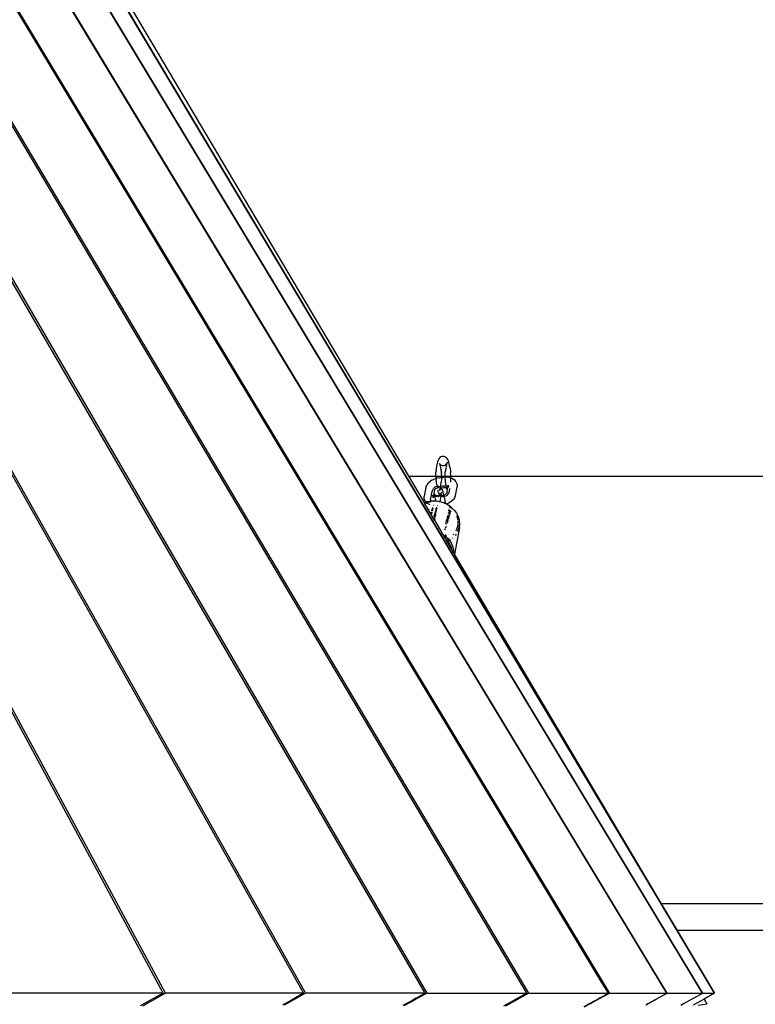
# Model space of a CAD drawing. Extents: x 928 to 5293, y 4416 to 6979.
# Drawn here: x 3474 to 3518, y 5993 to 6052 of the extents above; entities that cross this region are included whole.
import ezdxf

# ---------------------------------------------------------------- set-up
doc = ezdxf.new("R2010")
doc.units = 0
doc.layers.get('0').update_dxf_attribs({"linetype": 'CONTINUOUS'})

# ---------------------------------------------------------------- blocks, each defined once
blk = doc.blocks.new('A$C18589')
for p, q in [((610.049, 1361.84), (541.315, 1476.981)), ((541.331, 1476.99), (575.981, 1418.929)), ((541.822, 1477.121), (592.678, 1391.195)), ((609.334, 1361.84), (540.065, 1476.639)), ((609.343, 1361.84), (540.108, 1476.662)), ((607.201, 1361.84), (538.079, 1476.111)), ((607.22, 1361.84), (538.104, 1476.125)), ((603.337, 1362.451), (535.385, 1475.382)), ((535.435, 1475.41), (603.737, 1361.869)), ((598.829, 1361.84), (532.004, 1474.459)), ((598.938, 1361.84), (532.118, 1474.521)), ((592.744, 1361.84), (527.974, 1473.376)), ((528.097, 1473.444), (592.831, 1361.84)), ((523.4, 1472.151), (585.472, 1361.84)), ((523.521, 1472.218), (585.583, 1361.84)), ((577.206, 1361.84), (518.525, 1470.879)), ((577.062, 1361.84), (518.471, 1470.85)), ((575.981, 1418.929), (610.052, 1361.84)), ((593.498, 1393.657), (593.514, 1393.714)), ((593.541, 1393.791), (593.514, 1393.714)), ((593.541, 1393.791), (593.562, 1393.823)), ((593.615, 1393.89), (593.562, 1393.823)), ((593.685, 1393.937), (593.615, 1393.89)), ((593.767, 1393.959), (593.685, 1393.937)), ((593.796, 1393.96), (593.767, 1393.959)), ((593.881, 1393.955), (593.796, 1393.96)), ((593.96, 1393.925), (593.881, 1393.955)), ((594.025, 1393.871), (593.96, 1393.925)), ((594.053, 1393.84), (594.025, 1393.871)), ((594.096, 1393.771), (594.053, 1393.84)), ((594.124, 1393.715), (594.096, 1393.771)), ((594.152, 1393.633), (594.124, 1393.715)), ((593.402, 1393.138), (593.392, 1393.055)), ((593.402, 1393.138), (593.498, 1393.657)), ((593.629, 1393.466), (593.604, 1393.531)), ((593.604, 1393.531), (593.624, 1393.498)), ((593.645, 1393.465), (593.624, 1393.498)), ((593.624, 1393.498), (593.689, 1393.445)), ((593.653, 1393.378), (593.629, 1393.466)), ((593.677, 1393.27), (593.653, 1393.378)), ((593.689, 1393.445), (593.672, 1393.452)), ((593.692, 1393.187), (593.677, 1393.27)), ((593.689, 1393.445), (593.752, 1393.421)), ((593.692, 1393.187), (593.696, 1393.154)), ((593.697, 1393.148), (593.696, 1393.154)), ((593.701, 1393.122), (593.697, 1393.148)), ((593.709, 1393.058), (593.701, 1393.122)), ((593.752, 1393.421), (593.816, 1393.418)), ((593.837, 1393.417), (593.919, 1393.439)), ((593.919, 1393.439), (593.987, 1393.484)), ((594.04, 1393.564), (593.944, 1393.045)), ((593.976, 1393.47), (593.987, 1393.484)), ((593.987, 1393.484), (593.99, 1393.486)), ((593.99, 1393.486), (594.027, 1393.535)), ((594.027, 1393.535), (594.04, 1393.564)), ((594.054, 1393.613), (594.04, 1393.564)), ((594.179, 1393.529), (594.152, 1393.633)), ((594.205, 1393.406), (594.179, 1393.529)), ((594.229, 1393.269), (594.205, 1393.406)), ((594.229, 1393.269), (594.234, 1393.227)), ((594.234, 1393.227), (594.249, 1393.124)), ((594.249, 1393.117), (594.249, 1393.124)), ((594.249, 1393.117), (594.263, 1392.985)), ((654.195, 1392.741), (591.752, 1392.76)), ((593.149, 1392.534), (593.036, 1392.463)), ((593.149, 1392.534), (593.283, 1392.596)), ((593.396, 1392.636), (593.283, 1392.596)), ((593.386, 1392.95), (593.392, 1393.055)), ((593.387, 1392.826), (593.386, 1392.95)), ((593.392, 1392.689), (593.387, 1392.826)), ((593.392, 1392.689), (593.396, 1392.636)), ((593.432, 1392.648), (593.396, 1392.636)), ((593.396, 1392.636), (593.403, 1392.544)), ((593.403, 1392.544), (593.404, 1392.535)), ((593.418, 1392.403), (593.404, 1392.535)), ((593.432, 1392.648), (593.448, 1392.652)), ((593.59, 1392.688), (593.448, 1392.652)), ((593.59, 1392.688), (593.735, 1392.71)), ((593.711, 1393.04), (593.709, 1393.058)), ((593.711, 1393.04), (593.714, 1393.018)), ((593.711, 1393.04), (593.719, 1392.969)), ((593.719, 1392.969), (593.714, 1393.018)), ((593.723, 1392.927), (593.719, 1392.969)), ((593.723, 1392.927), (593.725, 1392.903)), ((593.723, 1392.475), (593.732, 1392.55)), ((593.725, 1392.903), (593.727, 1392.887)), ((593.727, 1392.871), (593.727, 1392.887)), ((593.733, 1392.797), (593.727, 1392.871)), ((593.732, 1392.55), (593.736, 1392.647)), ((593.734, 1392.761), (593.733, 1392.797)), ((593.739, 1392.71), (593.734, 1392.761)), ((593.735, 1392.71), (593.739, 1392.71)), ((593.736, 1392.647), (593.739, 1392.71)), ((593.752, 1392.713), (593.739, 1392.71)), ((593.752, 1392.713), (593.857, 1392.719)), ((593.899, 1392.722), (593.911, 1392.722)), ((593.935, 1392.722), (593.911, 1392.722)), ((593.932, 1392.873), (593.935, 1392.97)), ((593.932, 1392.792), (593.932, 1392.873)), ((593.932, 1392.792), (593.934, 1392.759)), ((593.934, 1392.759), (593.935, 1392.722)), ((593.935, 1392.97), (593.944, 1393.045)), ((594.061, 1392.717), (593.935, 1392.722)), ((593.94, 1392.649), (593.935, 1392.722)), ((593.94, 1392.649), (593.941, 1392.633)), ((593.942, 1392.617), (593.941, 1392.633)), ((593.944, 1392.593), (593.942, 1392.617)), ((593.949, 1392.55), (593.944, 1392.593)), ((593.953, 1392.502), (593.949, 1392.55)), ((593.956, 1392.48), (593.949, 1392.55)), ((594.196, 1392.696), (594.061, 1392.717)), ((594.281, 1392.669), (594.196, 1392.696)), ((594.263, 1392.985), (594.264, 1392.976)), ((594.275, 1392.83), (594.264, 1392.976)), ((594.281, 1392.693), (594.275, 1392.83)), ((594.276, 1392.465), (594.281, 1392.57)), ((594.281, 1392.669), (594.281, 1392.693)), ((594.311, 1392.66), (594.281, 1392.669)), ((594.281, 1392.57), (594.281, 1392.669)), ((594.368, 1392.632), (594.311, 1392.66)), ((594.368, 1392.632), (594.465, 1392.579)), ((594.533, 1392.515), (594.465, 1392.579)), ((592.782, 1392.098), (592.686, 1391.579)), ((592.799, 1392.145), (592.782, 1392.098)), ((592.807, 1392.169), (592.799, 1392.145)), ((592.807, 1392.169), (592.84, 1392.253)), ((592.905, 1392.338), (592.84, 1392.253)), ((592.905, 1392.338), (592.948, 1392.386)), ((593.036, 1392.463), (592.948, 1392.386)), ((593.209, 1391.998), (593.182, 1391.921)), ((593.209, 1391.998), (593.23, 1392.031)), ((593.283, 1392.097), (593.23, 1392.031)), ((593.272, 1391.738), (593.318, 1391.982)), ((593.353, 1392.144), (593.283, 1392.097)), ((593.298, 1391.933), (593.307, 1391.957)), ((593.307, 1391.957), (593.318, 1391.982)), ((593.32, 1391.984), (593.318, 1391.982)), ((593.387, 1392.037), (593.32, 1391.984)), ((593.359, 1392.031), (593.32, 1391.984)), ((593.32, 1391.984), (593.324, 1392.005)), ((593.435, 1392.166), (593.353, 1392.144)), ((593.387, 1392.037), (593.469, 1392.081)), ((593.418, 1392.403), (593.419, 1392.396)), ((593.436, 1392.274), (593.419, 1392.396)), ((593.453, 1392.167), (593.435, 1392.166)), ((593.436, 1392.274), (593.439, 1392.251)), ((593.439, 1392.251), (593.453, 1392.167)), ((593.464, 1392.167), (593.453, 1392.167)), ((593.453, 1392.167), (593.462, 1392.114)), ((593.462, 1392.114), (593.469, 1392.081)), ((593.549, 1392.163), (593.464, 1392.167)), ((593.469, 1392.081), (593.474, 1392.084)), ((593.469, 1392.081), (593.476, 1392.05)), ((593.575, 1392.123), (593.474, 1392.084)), ((593.516, 1391.887), (593.502, 1391.939)), ((593.621, 1392.135), (593.549, 1392.163)), ((593.621, 1392.135), (593.575, 1392.123)), ((593.613, 1391.907), (593.627, 1391.956)), ((593.662, 1392.146), (593.621, 1392.135)), ((593.628, 1392.132), (593.621, 1392.135)), ((593.627, 1391.956), (593.656, 1392.109)), ((593.627, 1391.956), (593.641, 1391.985)), ((593.656, 1392.109), (593.628, 1392.132)), ((593.641, 1391.985), (593.678, 1392.034)), ((593.656, 1392.109), (593.662, 1392.146)), ((593.693, 1392.079), (593.656, 1392.109)), ((593.662, 1392.146), (593.723, 1392.475)), ((593.681, 1392.151), (593.662, 1392.146)), ((593.678, 1392.034), (593.681, 1392.036)), ((593.684, 1392.152), (593.681, 1392.151)), ((593.681, 1392.036), (593.713, 1392.057)), ((593.681, 1392.036), (593.692, 1392.05)), ((593.798, 1392.171), (593.684, 1392.152)), ((593.713, 1392.057), (593.693, 1392.079)), ((593.713, 1392.057), (593.749, 1392.081)), ((593.721, 1392.047), (593.713, 1392.057)), ((593.764, 1391.978), (593.721, 1392.047)), ((593.749, 1392.081), (593.831, 1392.103)), ((593.791, 1391.922), (593.764, 1391.978)), ((593.798, 1392.171), (593.811, 1392.172)), ((593.909, 1392.177), (593.811, 1392.172)), ((593.831, 1392.103), (593.916, 1392.099)), ((594.012, 1392.17), (593.909, 1392.177)), ((593.916, 1392.099), (593.979, 1392.075)), ((593.956, 1392.48), (593.953, 1392.502)), ((593.958, 1392.462), (593.956, 1392.48)), ((593.967, 1392.398), (593.958, 1392.462)), ((593.97, 1392.372), (593.967, 1392.398)), ((593.971, 1392.366), (593.97, 1392.372)), ((593.976, 1392.333), (593.971, 1392.366)), ((593.991, 1392.25), (593.976, 1392.333)), ((594.043, 1392.022), (593.979, 1392.075)), ((593.995, 1392.068), (593.979, 1392.075)), ((594.012, 1392.17), (593.991, 1392.25)), ((594.091, 1392.154), (594.012, 1392.17)), ((594.014, 1392.142), (594.012, 1392.17)), ((594.039, 1392.054), (594.014, 1392.142)), ((594.064, 1391.989), (594.017, 1391.743)), ((594.022, 1392.055), (594.043, 1392.022)), ((594.062, 1391.994), (594.039, 1392.054)), ((594.043, 1392.022), (594.062, 1391.994)), ((594.091, 1392.154), (594.062, 1391.994)), ((594.064, 1391.989), (594.062, 1391.994)), ((594.064, 1391.989), (594.087, 1391.951)), ((594.108, 1392.242), (594.091, 1392.154)), ((594.102, 1392.152), (594.091, 1392.154)), ((594.115, 1392.152), (594.102, 1392.152)), ((594.107, 1392.207), (594.108, 1392.242)), ((594.108, 1392.202), (594.107, 1392.207)), ((594.112, 1392.173), (594.108, 1392.202)), ((594.108, 1392.202), (594.125, 1392.157)), ((594.109, 1392.166), (594.112, 1392.173)), ((594.112, 1392.173), (594.125, 1392.157)), ((594.115, 1392.152), (594.127, 1392.146)), ((594.125, 1392.157), (594.13, 1392.145)), ((594.127, 1392.146), (594.125, 1392.157)), ((594.125, 1392.157), (594.146, 1392.134)), ((594.13, 1392.145), (594.127, 1392.146)), ((594.134, 1392.135), (594.13, 1392.145)), ((594.16, 1392.118), (594.134, 1392.135)), ((594.146, 1392.134), (594.134, 1392.135)), ((594.146, 1392.134), (594.16, 1392.118)), ((594.175, 1392.122), (594.146, 1392.134)), ((594.201, 1392.034), (594.169, 1391.863)), ((594.27, 1392.42), (594.276, 1392.465)), ((594.583, 1392.459), (594.533, 1392.515)), ((594.554, 1391.63), (594.65, 1392.149)), ((594.62, 1392.381), (594.583, 1392.459)), ((594.647, 1392.31), (594.62, 1392.381)), ((594.647, 1392.31), (594.649, 1392.224)), ((594.649, 1392.224), (594.65, 1392.149)), ((592.687, 1391.503), (592.686, 1391.579)), ((592.688, 1391.417), (592.687, 1391.503)), ((592.716, 1391.346), (592.688, 1391.417)), ((592.753, 1391.268), (592.716, 1391.346)), ((593.07, 1391.345), (593.166, 1391.864)), ((593.19, 1391.593), (593.16, 1391.605)), ((593.166, 1391.864), (593.182, 1391.921)), ((593.19, 1391.593), (593.175, 1391.61)), ((593.194, 1391.588), (593.19, 1391.593)), ((593.205, 1391.587), (593.194, 1391.588)), ((593.194, 1391.588), (593.21, 1391.57)), ((593.205, 1391.587), (593.202, 1391.592)), ((593.208, 1391.581), (593.205, 1391.587)), ((593.21, 1391.57), (593.208, 1391.581)), ((593.208, 1391.581), (593.221, 1391.575)), ((593.21, 1391.57), (593.224, 1391.554)), ((593.21, 1391.57), (593.227, 1391.525)), ((593.233, 1391.575), (593.221, 1391.575)), ((593.227, 1391.562), (593.224, 1391.554)), ((593.224, 1391.554), (593.227, 1391.525)), ((593.227, 1391.525), (593.229, 1391.521)), ((593.228, 1391.486), (593.244, 1391.573)), ((593.229, 1391.521), (593.228, 1391.486)), ((593.244, 1391.573), (593.233, 1391.575)), ((593.244, 1391.573), (593.274, 1391.734)), ((593.323, 1391.557), (593.244, 1391.573)), ((593.274, 1391.734), (593.272, 1391.738)), ((593.297, 1391.674), (593.274, 1391.734)), ((593.274, 1391.734), (593.292, 1391.705)), ((593.313, 1391.673), (593.292, 1391.705)), ((593.292, 1391.705), (593.357, 1391.652)), ((593.321, 1391.585), (593.297, 1391.674)), ((593.323, 1391.557), (593.321, 1391.585)), ((593.344, 1391.477), (593.323, 1391.557)), ((593.427, 1391.551), (593.323, 1391.557)), ((593.357, 1391.652), (593.34, 1391.659)), ((593.359, 1391.395), (593.344, 1391.477)), ((593.357, 1391.652), (593.399, 1391.636)), ((593.359, 1391.395), (593.364, 1391.361)), ((593.365, 1391.355), (593.364, 1391.361)), ((593.373, 1391.298), (593.365, 1391.355)), ((593.41, 1391.632), (593.42, 1391.628)), ((593.42, 1391.628), (593.505, 1391.624)), ((593.525, 1391.555), (593.427, 1391.551)), ((593.505, 1391.624), (593.587, 1391.646)), ((593.544, 1391.805), (593.516, 1391.887)), ((593.525, 1391.555), (593.538, 1391.557)), ((593.651, 1391.575), (593.538, 1391.557)), ((593.571, 1391.749), (593.544, 1391.805)), ((593.614, 1391.68), (593.571, 1391.749)), ((593.587, 1391.646), (593.623, 1391.67)), ((593.614, 1391.68), (593.623, 1391.67)), ((593.673, 1391.581), (593.614, 1391.262)), ((593.623, 1391.67), (593.655, 1391.691)), ((593.623, 1391.67), (593.643, 1391.649)), ((593.643, 1391.649), (593.68, 1391.618)), ((593.644, 1391.678), (593.655, 1391.691)), ((593.655, 1391.576), (593.651, 1391.575)), ((593.655, 1391.691), (593.658, 1391.693)), ((593.673, 1391.581), (593.655, 1391.576)), ((593.658, 1391.693), (593.695, 1391.742)), ((593.68, 1391.618), (593.673, 1391.581)), ((593.715, 1391.592), (593.673, 1391.581)), ((593.708, 1391.771), (593.68, 1391.618)), ((593.68, 1391.618), (593.708, 1391.595)), ((593.695, 1391.742), (593.708, 1391.771)), ((593.722, 1391.82), (593.708, 1391.771)), ((593.708, 1391.595), (593.715, 1391.592)), ((593.761, 1391.604), (593.715, 1391.592)), ((593.715, 1391.592), (593.787, 1391.564)), ((593.862, 1391.644), (593.761, 1391.604)), ((593.787, 1391.564), (593.871, 1391.56)), ((593.82, 1391.84), (593.791, 1391.922)), ((593.847, 1391.736), (593.82, 1391.84)), ((593.866, 1391.646), (593.847, 1391.736)), ((593.866, 1391.646), (593.862, 1391.644)), ((593.949, 1391.691), (593.866, 1391.646)), ((593.873, 1391.613), (593.866, 1391.646)), ((593.871, 1391.56), (593.882, 1391.56)), ((593.882, 1391.56), (593.873, 1391.613)), ((593.882, 1391.56), (593.9, 1391.561)), ((593.894, 1391.491), (593.882, 1391.56)), ((593.899, 1391.46), (593.902, 1391.435)), ((593.982, 1391.583), (593.9, 1391.561)), ((593.902, 1391.435), (593.916, 1391.331)), ((594.015, 1391.741), (593.949, 1391.691)), ((594.015, 1391.741), (593.976, 1391.696)), ((594.053, 1391.63), (593.982, 1391.583)), ((594.017, 1391.743), (594.012, 1391.723)), ((594.017, 1391.743), (594.015, 1391.741)), ((594.029, 1391.77), (594.017, 1391.743)), ((594.037, 1391.794), (594.029, 1391.77)), ((594.105, 1391.697), (594.053, 1391.63)), ((594.105, 1391.697), (594.127, 1391.729)), ((594.154, 1391.806), (594.127, 1391.729)), ((594.169, 1391.863), (594.154, 1391.806)), ((594.388, 1391.341), (594.431, 1391.389)), ((594.496, 1391.474), (594.431, 1391.389)), ((594.528, 1391.558), (594.496, 1391.474)), ((594.528, 1391.558), (594.554, 1391.63)), ((592.678, 1391.195), (592.786, 1391.231)), ((592.701, 1391.156), (592.678, 1391.195)), ((592.701, 1391.156), (592.82, 1391.196)), ((592.923, 1390.782), (592.701, 1391.156)), ((592.786, 1391.231), (592.753, 1391.268)), ((592.786, 1391.231), (592.858, 1391.255)), ((592.802, 1391.212), (592.786, 1391.231)), ((592.82, 1391.196), (592.802, 1391.212)), ((592.82, 1391.196), (592.895, 1391.221)), ((592.87, 1391.148), (592.82, 1391.196)), ((592.858, 1391.255), (593.063, 1391.293)), ((592.968, 1391.096), (592.87, 1391.148)), ((592.895, 1391.221), (593.061, 1391.251)), ((592.923, 1390.782), (592.979, 1390.807)), ((592.94, 1390.752), (592.923, 1390.782)), ((592.94, 1390.752), (592.957, 1390.76)), ((592.961, 1390.763), (592.957, 1390.76)), ((592.961, 1390.763), (592.972, 1390.768)), ((592.971, 1390.764), (592.961, 1390.763)), ((593.024, 1391.067), (592.968, 1391.096)), ((593.027, 1391.066), (593.024, 1391.067)), ((593.058, 1391.236), (593.061, 1391.251)), ((593.063, 1391.293), (593.06, 1391.262)), ((593.061, 1391.251), (593.06, 1391.262)), ((593.07, 1391.345), (593.063, 1391.293)), ((593.063, 1391.293), (593.08, 1391.296)), ((593.08, 1391.296), (593.309, 1391.304)), ((593.202, 1390.758), (593.126, 1390.747)), ((593.194, 1390.83), (593.148, 1390.816)), ((593.21, 1390.847), (593.153, 1390.83)), ((593.195, 1390.871), (593.163, 1390.862)), ((593.194, 1390.83), (593.216, 1390.834)), ((593.195, 1390.871), (593.223, 1390.876)), ((593.21, 1390.847), (593.218, 1390.848)), ((593.249, 1391.015), (593.215, 1391.02)), ((593.309, 1391.304), (593.373, 1391.298)), ((593.385, 1390.765), (593.369, 1390.762)), ((593.385, 1390.765), (593.371, 1390.768)), ((593.377, 1391.267), (593.373, 1391.298)), ((593.373, 1391.298), (593.537, 1391.281)), ((593.378, 1390.788), (593.398, 1390.791)), ((593.401, 1390.767), (593.385, 1390.765)), ((593.4, 1390.757), (593.385, 1390.765)), ((593.395, 1390.711), (593.4, 1390.757)), ((593.398, 1390.791), (593.404, 1390.854)), ((593.398, 1390.791), (593.446, 1390.793)), ((593.401, 1390.767), (593.398, 1390.791)), ((593.4, 1390.757), (593.401, 1390.767)), ((593.439, 1390.753), (593.4, 1390.757)), ((593.443, 1390.775), (593.401, 1390.767)), ((593.404, 1390.866), (593.443, 1390.872)), ((593.404, 1390.854), (593.404, 1390.866)), ((593.408, 1390.88), (593.463, 1390.882)), ((593.42, 1390.909), (593.468, 1390.911)), ((593.443, 1390.872), (593.461, 1390.873)), ((593.486, 1391.009), (593.45, 1391.007)), ((593.537, 1391.281), (593.614, 1391.262)), ((593.61, 1391.232), (593.612, 1391.252)), ((593.614, 1391.262), (593.612, 1391.252)), ((593.614, 1391.262), (593.761, 1391.227)), ((593.761, 1391.227), (593.934, 1391.158)), ((593.917, 1391.324), (593.916, 1391.331)), ((593.917, 1391.324), (593.931, 1391.193)), ((593.931, 1391.193), (593.932, 1391.183)), ((593.934, 1391.158), (593.932, 1391.183)), ((593.937, 1391.125), (593.934, 1391.158)), ((593.934, 1391.158), (593.974, 1391.142)), ((593.974, 1391.142), (594.016, 1391.118)), ((594.016, 1391.118), (593.983, 1391.106)), ((594.052, 1391.131), (594.016, 1391.118)), ((594.016, 1391.118), (594.17, 1391.03)), ((594.186, 1391.193), (594.052, 1391.131)), ((594.193, 1390.693), (594.137, 1390.769)), ((594.139, 1390.782), (594.223, 1390.733)), ((594.17, 1391.03), (594.346, 1390.893)), ((594.175, 1390.972), (594.291, 1390.881)), ((594.299, 1391.264), (594.186, 1391.193)), ((594.291, 1390.881), (594.348, 1390.821)), ((594.388, 1391.341), (594.299, 1391.264)), ((594.346, 1390.893), (594.497, 1390.734)), ((593.104, 1390.481), (592.94, 1390.752)), ((593.065, 1390.561), (593.092, 1390.568)), ((593.071, 1390.577), (593.088, 1390.586)), ((593.085, 1390.621), (593.086, 1390.61)), ((593.086, 1390.61), (593.087, 1390.603)), ((593.088, 1390.586), (593.087, 1390.603)), ((593.088, 1390.586), (593.175, 1390.616)), ((593.092, 1390.568), (593.088, 1390.586)), ((593.092, 1390.568), (593.171, 1390.592)), ((593.104, 1390.481), (593.092, 1390.568)), ((593.104, 1390.481), (593.105, 1390.474)), ((593.113, 1390.459), (593.105, 1390.474)), ((593.195, 1390.722), (593.109, 1390.694)), ((593.197, 1390.731), (593.113, 1390.706)), ((593.113, 1390.459), (593.126, 1390.466)), ((593.12, 1390.448), (593.113, 1390.459)), ((593.119, 1390.727), (593.201, 1390.755)), ((593.12, 1390.448), (593.146, 1390.456)), ((593.293, 1390.156), (593.12, 1390.448)), ((593.126, 1390.466), (593.149, 1390.474)), ((593.278, 1390.377), (593.237, 1390.363)), ((593.257, 1390.398), (593.247, 1390.395)), ((593.283, 1390.419), (593.252, 1390.409)), ((593.294, 1390.409), (593.257, 1390.398)), ((593.337, 1390.388), (593.278, 1390.377)), ((593.28, 1390.494), (593.359, 1390.508)), ((593.345, 1390.431), (593.283, 1390.419)), ((593.288, 1390.518), (593.363, 1390.532)), ((593.342, 1390.417), (593.294, 1390.409)), ((593.295, 1390.163), (593.337, 1390.388)), ((593.295, 1390.163), (593.309, 1390.192)), ((593.309, 1390.192), (593.343, 1390.236)), ((593.324, 1390.626), (593.383, 1390.636)), ((593.334, 1390.655), (593.388, 1390.665)), ((593.337, 1390.388), (593.342, 1390.417)), ((593.373, 1390.394), (593.337, 1390.388)), ((593.342, 1390.417), (593.345, 1390.431)), ((593.378, 1390.423), (593.342, 1390.417)), ((593.345, 1390.431), (593.359, 1390.508)), ((593.381, 1390.437), (593.345, 1390.431)), ((593.395, 1390.711), (593.353, 1390.714)), ((593.359, 1390.508), (593.363, 1390.532)), ((593.359, 1390.508), (593.395, 1390.514)), ((593.363, 1390.532), (593.383, 1390.636)), ((593.363, 1390.532), (593.399, 1390.538)), ((593.383, 1390.636), (593.388, 1390.665)), ((593.383, 1390.636), (593.419, 1390.642)), ((593.388, 1390.665), (593.391, 1390.682)), ((593.388, 1390.665), (593.405, 1390.668)), ((593.391, 1390.682), (593.395, 1390.711)), ((593.431, 1390.707), (593.395, 1390.711)), ((593.405, 1390.668), (593.423, 1390.668)), ((593.986, 1389.948), (594.029, 1390.184)), ((594.038, 1390.233), (594.082, 1390.003)), ((594.072, 1390.31), (594.056, 1390.332)), ((594.092, 1390.334), (594.06, 1390.353)), ((594.159, 1390.354), (594.062, 1390.366)), ((594.118, 1390.105), (594.072, 1390.31)), ((594.082, 1390.472), (594.171, 1390.42)), ((594.15, 1390.257), (594.092, 1390.334)), ((594.106, 1390.6), (594.131, 1390.593)), ((594.136, 1390.716), (594.128, 1390.718)), ((594.131, 1390.593), (594.196, 1390.555)), ((594.194, 1390.682), (594.136, 1390.716)), ((594.153, 1390.215), (594.15, 1390.257)), ((594.159, 1390.354), (594.171, 1390.42)), ((594.191, 1390.332), (594.159, 1390.354)), ((594.171, 1390.42), (594.196, 1390.555)), ((594.171, 1390.42), (594.198, 1390.405)), ((594.193, 1390.693), (594.194, 1390.682)), ((594.274, 1390.635), (594.194, 1390.682)), ((594.194, 1390.682), (594.203, 1390.59)), ((594.196, 1390.555), (594.203, 1390.59)), ((594.196, 1390.555), (594.252, 1390.522)), ((594.198, 1390.405), (594.209, 1390.389)), ((594.291, 1390.643), (594.223, 1390.733)), ((594.284, 1390.621), (594.274, 1390.635)), ((594.497, 1390.734), (594.619, 1390.557)), ((594.619, 1390.557), (594.709, 1390.367)), ((594.619, 1390.412), (594.631, 1390.388)), ((594.631, 1390.388), (594.683, 1390.202)), ((594.683, 1390.202), (594.687, 1390.161)), ((594.709, 1390.367), (594.765, 1390.168)), ((594.73, 1390.316), (594.709, 1390.367)), ((594.787, 1390.113), (594.73, 1390.316)), ((594.765, 1390.168), (594.775, 1390.066)), ((593.293, 1390.156), (593.295, 1390.163)), ((593.293, 1390.156), (593.745, 1389.392)), ((593.915, 1389.569), (593.967, 1389.636)), ((593.934, 1389.671), (593.99, 1389.724)), ((593.986, 1389.948), (594.062, 1389.933)), ((593.99, 1389.724), (594.019, 1389.797)), ((594.082, 1390.003), (594.079, 1389.986)), ((594.792, 1389.699), (594.499, 1388.118)), ((594.64, 1389.639), (594.581, 1389.511)), ((594.688, 1389.823), (594.64, 1389.639)), ((594.702, 1390.012), (594.688, 1389.823)), ((594.692, 1390.113), (594.702, 1390.012)), ((594.77, 1389.764), (594.719, 1389.569)), ((594.786, 1389.966), (594.77, 1389.764)), ((594.776, 1390.056), (594.786, 1389.966)), ((594.808, 1389.906), (594.787, 1390.113)), ((594.792, 1389.699), (594.808, 1389.906)), ((593.749, 1389.414), (593.745, 1389.392)), ((593.812, 1389.279), (593.745, 1389.392)), ((593.812, 1389.279), (593.843, 1389.261)), ((593.917, 1389.102), (593.812, 1389.279)), ((593.843, 1389.261), (593.934, 1389.19)), ((593.934, 1389.19), (593.917, 1389.102)), ((593.949, 1389.047), (593.917, 1389.102)), ((593.951, 1389.283), (593.934, 1389.19)), ((593.934, 1389.19), (593.97, 1389.162)), ((593.97, 1389.162), (593.949, 1389.047)), ((593.995, 1388.97), (593.949, 1389.047)), ((593.987, 1389.254), (593.97, 1389.162)), ((593.97, 1389.162), (594.019, 1389.124)), ((593.995, 1388.97), (594.109, 1389.028)), ((594.019, 1389.124), (594.109, 1389.028)), ((594.15, 1389.049), (594.109, 1389.028)), ((594.109, 1389.028), (594.169, 1388.965)), ((594.179, 1389.07), (594.15, 1389.049)), ((594.395, 1389.092), (594.37, 1389.066)), ((594.45, 1389.308), (594.407, 1389.264)), ((594.457, 1389.319), (594.45, 1389.308)), ((594.588, 1389.318), (594.529, 1389.234)), ((594.719, 1389.569), (594.664, 1389.45)), ((593.995, 1388.97), (594.084, 1388.881)), ((594.056, 1388.867), (593.995, 1388.97)), ((594.084, 1388.881), (594.056, 1388.867)), ((594.317, 1388.425), (594.056, 1388.867)), ((594.19, 1388.936), (594.084, 1388.881)), ((594.084, 1388.881), (594.088, 1388.877)), ((594.088, 1388.877), (594.203, 1388.711)), ((594.169, 1388.965), (594.19, 1388.936)), ((594.196, 1388.939), (594.19, 1388.936)), ((594.19, 1388.936), (594.291, 1388.788)), ((594.25, 1388.978), (594.196, 1388.939)), ((594.203, 1388.711), (594.287, 1388.533)), ((594.287, 1388.533), (594.317, 1388.425)), ((594.291, 1388.788), (594.381, 1388.598)), ((594.457, 1388.189), (594.317, 1388.425)), ((594.381, 1388.598), (594.437, 1388.399)), ((594.437, 1388.399), (594.458, 1388.197)), ((594.458, 1388.197), (594.457, 1388.189)), ((594.499, 1388.118), (594.457, 1388.189)), ((606.886, 1367.189), (594.499, 1388.118)), ((639.014, 1367.189), (606.886, 1367.189)), ((607.828, 1365.598), (606.886, 1367.189)), ((639.014, 1365.596), (607.828, 1365.598)), ((610.052, 1361.84), (607.828, 1365.598)), ((603.337, 1362.488), (603.337, 1362.451)), ((603.705, 1361.84), (603.337, 1362.451)), ((577.062, 1361.84), (567.781, 1361.84)), ((577.062, 1361.84), (575.687, 1361.082)), ((577.206, 1361.84), (575.826, 1361.079)), ((585.472, 1361.84), (577.206, 1361.84)), ((584.738, 1361.435), (584.199, 1361.137)), ((584.849, 1361.435), (584.305, 1361.135)), ((585.472, 1361.84), (584.738, 1361.435)), ((584.849, 1361.435), (584.738, 1361.435)), ((585.583, 1361.84), (584.849, 1361.435)), ((592.744, 1361.84), (585.583, 1361.84)), ((591.831, 1361.336), (591.745, 1361.289)), ((592.01, 1361.435), (591.831, 1361.336)), ((591.831, 1361.336), (591.852, 1361.3)), ((592.096, 1361.435), (591.852, 1361.3)), ((592.203, 1361.541), (592.01, 1361.435)), ((592.096, 1361.435), (592.01, 1361.435)), ((592.223, 1361.505), (592.096, 1361.435)), ((592.289, 1361.589), (592.203, 1361.541)), ((592.203, 1361.541), (592.223, 1361.505)), ((592.309, 1361.552), (592.223, 1361.505)), ((592.744, 1361.84), (592.289, 1361.589)), ((592.309, 1361.552), (592.289, 1361.589)), ((592.831, 1361.84), (592.309, 1361.552)), ((592.831, 1361.84), (598.829, 1361.84)), ((598.829, 1361.84), (597.435, 1361.071)), ((598.938, 1361.84), (597.538, 1361.068)), ((598.938, 1361.84), (603.705, 1361.84)), ((603.141, 1361.529), (602.558, 1361.207)), ((603.153, 1361.509), (602.607, 1361.207)), ((603.207, 1361.565), (603.141, 1361.529)), ((603.141, 1361.529), (603.153, 1361.509)), ((603.219, 1361.545), (603.153, 1361.509)), ((603.337, 1361.637), (603.207, 1361.565)), ((603.207, 1361.565), (603.219, 1361.545)), ((603.337, 1361.61), (603.219, 1361.545)), ((603.479, 1361.716), (603.337, 1361.637)), ((603.491, 1361.696), (603.337, 1361.61)), ((603.337, 1361.637), (603.337, 1361.61)), ((603.512, 1361.734), (603.479, 1361.716)), ((603.491, 1361.696), (603.479, 1361.716)), ((603.524, 1361.714), (603.491, 1361.696)), ((603.705, 1361.84), (603.512, 1361.734)), ((603.512, 1361.734), (603.524, 1361.714)), ((603.737, 1361.831), (603.524, 1361.714)), ((603.737, 1361.831), (603.737, 1361.869)), ((603.737, 1361.869), (603.753, 1361.84)), ((603.753, 1361.84), (603.737, 1361.831)), ((603.753, 1361.84), (607.201, 1361.84)), ((607.112, 1361.791), (606.054, 1361.207)), ((607.117, 1361.783), (606.074, 1361.207)), ((607.119, 1361.795), (607.112, 1361.791)), ((607.112, 1361.791), (607.117, 1361.783)), ((607.124, 1361.787), (607.117, 1361.783)), ((607.126, 1361.799), (607.119, 1361.795)), ((607.124, 1361.787), (607.119, 1361.795)), ((607.131, 1361.791), (607.124, 1361.787)), ((607.201, 1361.84), (607.126, 1361.799)), ((607.131, 1361.791), (607.126, 1361.799)), ((607.22, 1361.84), (607.131, 1361.791)), ((607.22, 1361.84), (609.334, 1361.84)), ((609.245, 1361.791), (608.334, 1361.284)), ((609.42, 1361.493), (608.777, 1361.138)), ((609.334, 1361.84), (609.245, 1361.791)), ((609.245, 1361.791), (609.248, 1361.788)), ((609.343, 1361.84), (609.334, 1361.84)), ((609.343, 1361.84), (610.049, 1361.84)), ((610.049, 1361.84), (609.42, 1361.493)), ((610.052, 1361.84), (609.42, 1361.493)), ((609.42, 1361.493), (609.587, 1361.207)), ((591.745, 1361.289), (591.408, 1361.103)), ((591.766, 1361.252), (591.49, 1361.1)), ((591.766, 1361.252), (591.745, 1361.289)), ((591.852, 1361.3), (591.766, 1361.252)), ((602.558, 1361.207), (602.224, 1361.023)), ((602.607, 1361.207), (602.235, 1361.002)), ((602.607, 1361.207), (602.558, 1361.207)), ((606.054, 1361.207), (605.932, 1361.14)), ((606.074, 1361.207), (605.95, 1361.139)), ((606.074, 1361.207), (606.054, 1361.207)), ((608.183, 1361.205), (608.039, 1361.121)), ((608.183, 1361.205), (608.185, 1361.201)), ((608.188, 1361.203), (608.183, 1361.205)), ((608.186, 1361.207), (608.188, 1361.203)), ((608.334, 1361.284), (608.188, 1361.203)), ((608.334, 1361.284), (608.334, 1361.289)), ((609.073, 1361.128), (609.587, 1361.207))]:
    blk.add_line(p, q)
blk = doc.blocks.new('A$C30130')
blk.add_blockref('A$C18589', (87.298, 4.254))

msp = doc.modelspace()

# ---------------------------------------------------------------- block references
msp.add_blockref('A$C30130', (2818.62, 4627.59))

doc.saveas('drawing.dxf')
